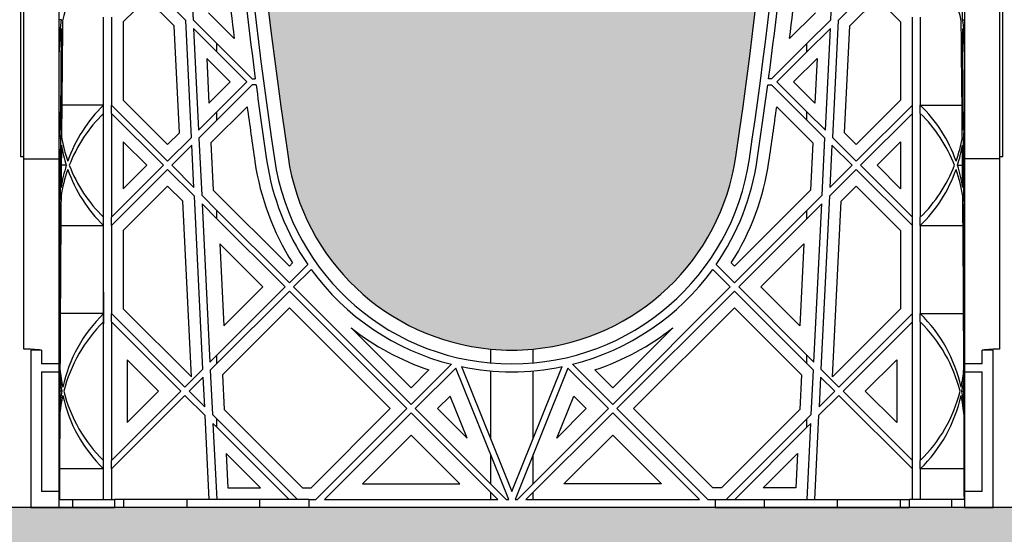
# Model space of a CAD drawing. Units: millimetres. Extents: x 63241 to 63674, y 22809 to 24020.
# Drawn here: x 63400 to 63419, y 23301 to 23311 of the extents above; entities that cross this region are included whole.
import ezdxf

# ---------------------------------------------------------------- set-up
doc = ezdxf.new("R2010")
doc.units = ezdxf.units.MM
doc.header["$LTSCALE"] = 0.4
doc.header["$MEASUREMENT"] = 0
doc.layers.add('0.35', color=2, linetype='Continuous')
doc.layers.add('GB 1014 ROOTSPACE', color=1, linetype='Continuous')
doc.layers.add('HATCHING', color=7, linetype='Continuous', lineweight=5, true_color=0xbdbdbd)
doc.layers.add('HATCHING2', color=7, linetype='Continuous', lineweight=5, true_color=0x8a8a8a)

msp = doc.modelspace()

# ---------------------------------------------------------------- hatches: boundary and pattern name
at = {"layer": 'HATCHING'}
h = msp.add_hatch(dxfattribs=at)
h.set_pattern_fill('EARTH', color=256, scale=3.937, angle=45, style=0)
h.paths.add_polyline_path([(63551.763, 23332.106, 0.035032), (63552.99, 23348.314), (63553.266, 23348.314, 0.000846), (63553.267, 23348.708), (63548.37, 23348.708), (63548.169, 23348.708), (63546.397, 23348.708), (63546.196, 23348.708), (63541.299, 23348.708, 0.000846), (63541.3, 23348.314), (63541.576, 23348.314, 0.035032), (63542.803, 23332.106, 0.345593), (63546.857, 23328.255, 0.047133), (63547.709, 23328.255, 0.345593)])
h.paths.add_polyline_path([(63551.763, 23308.484, 0.035032), (63552.99, 23324.692), (63553.266, 23324.692, 0.000846), (63553.267, 23325.086), (63552.332, 23325.086), (63551.348, 23325.086), (63543.218, 23325.086), (63542.234, 23325.086), (63541.299, 23325.086, 0.000846), (63541.3, 23324.692), (63541.576, 23324.692, 0.035032), (63542.803, 23308.484, 0.345593), (63546.857, 23304.633, 0.047133), (63547.709, 23304.633, 0.345593)])
h.paths.add_polyline_path([(63532.078, 23332.106, 0.035032), (63533.305, 23348.314), (63533.581, 23348.314, 0.000846), (63533.582, 23348.708), (63528.685, 23348.708), (63528.484, 23348.708), (63526.712, 23348.708), (63526.511, 23348.708), (63521.614, 23348.708, 0.000846), (63521.615, 23348.314), (63521.891, 23348.314, 0.035032), (63523.118, 23332.106, 0.345593), (63527.172, 23328.255, 0.047133), (63528.024, 23328.255, 0.345593)])
h.paths.add_polyline_path([(63532.078, 23308.484, 0.035032), (63533.305, 23324.692), (63533.581, 23324.692, 0.000846), (63533.582, 23325.086), (63532.647, 23325.086), (63531.663, 23325.086), (63523.533, 23325.086), (63522.549, 23325.086), (63521.614, 23325.086, 0.000846), (63521.615, 23324.692), (63521.891, 23324.692, 0.035032), (63523.118, 23308.484, 0.345593), (63527.172, 23304.633, 0.047133), (63528.024, 23304.633, 0.345593)])
h.paths.add_polyline_path([(63512.393, 23332.106, 0.035032), (63513.62, 23348.314), (63513.896, 23348.314, 0.000846), (63513.897, 23348.708), (63509, 23348.708), (63508.799, 23348.708), (63507.027, 23348.708), (63506.826, 23348.708), (63501.929, 23348.708, 0.000846), (63501.93, 23348.314), (63502.206, 23348.314, 0.035032), (63503.433, 23332.106, 0.345593), (63507.487, 23328.255, 0.047133), (63508.339, 23328.255, 0.345593)])
h.paths.add_polyline_path([(63512.393, 23308.484, 0.035032), (63513.62, 23324.692), (63513.896, 23324.692, 0.000846), (63513.897, 23325.086), (63512.962, 23325.086), (63511.978, 23325.086), (63503.848, 23325.086), (63502.864, 23325.086), (63501.929, 23325.086, 0.000846), (63501.93, 23324.692), (63502.206, 23324.692, 0.035032), (63503.433, 23308.484, 0.345593), (63507.487, 23304.633, 0.047133), (63508.339, 23304.633, 0.345593)])
h.paths.add_polyline_path([(63492.708, 23332.106, 0.035032), (63493.935, 23348.314), (63494.211, 23348.314, 0.000846), (63494.212, 23348.708), (63489.315, 23348.708), (63489.114, 23348.708), (63487.342, 23348.708), (63487.141, 23348.708), (63482.244, 23348.708, 0.000846), (63482.245, 23348.314), (63482.521, 23348.314, 0.035032), (63483.748, 23332.106, 0.345593), (63487.802, 23328.255, 0.047133), (63488.654, 23328.255, 0.345593)])
h.paths.add_polyline_path([(63492.708, 23308.484, 0.035032), (63493.935, 23324.692), (63494.211, 23324.692, 0.000846), (63494.212, 23325.086), (63493.277, 23325.086), (63492.293, 23325.086), (63484.163, 23325.086), (63483.179, 23325.086), (63482.244, 23325.086, 0.000846), (63482.245, 23324.692), (63482.521, 23324.692, 0.035032), (63483.748, 23308.484, 0.345593), (63487.802, 23304.633, 0.047133), (63488.654, 23304.633, 0.345593)])
h.paths.add_polyline_path([(63478.405, 23332.106), (63478.405, 23348.314), (63478.464, 23348.314), (63478.543, 23348.314), (63478.543, 23348.708), (63478.385, 23348.708), (63478.385, 23348.806), (63478.385, 23349.911), (63478.385, 23349.955), (63478.385, 23350.022), (63478.385, 23351.053), (63478.385, 23351.154), (63478.385, 23351.233), (63478.385, 23351.444), (63478.385, 23351.542), (63478.582, 23351.542), (63478.975, 23351.542), (63478.976, 23351.661), (63478.385, 23351.661), (63478.385, 23350.204), (63477.992, 23351.188), (63477.992, 23359.849), (63478.385, 23360.834), (63478.385, 23361.424), (63468.543, 23361.424), (63458.7, 23361.424, -0.018883), (63470.911, 23360.963, -0.348317), (63472.707, 23359.303, -0.072507), (63472.707, 23343.86, -0.348317), (63470.911, 23342.201, -0.037779), (63446.49, 23342.201, -0.348317), (63444.693, 23343.86, -0.072507), (63444.693, 23359.303, -0.348317), (63446.49, 23360.963, -0.018883), (63458.7, 23361.424), (63448.858, 23361.424), (63439.015, 23361.424), (63439.015, 23360.834), (63439.409, 23359.849), (63439.409, 23351.188), (63439.015, 23350.204), (63439.015, 23351.661), (63438.425, 23351.661), (63438.426, 23351.542), (63438.818, 23351.542), (63438.991, 23351.542), (63439.015, 23351.562), (63439.015, 23351.542), (63439.015, 23351.444), (63439.015, 23351.233), (63439.015, 23351.154), (63439.015, 23351.053), (63439.015, 23350.022), (63439.015, 23349.955), (63439.015, 23349.911), (63439.015, 23348.806), (63439.015, 23348.708), (63438.858, 23348.708), (63438.858, 23348.314), (63438.937, 23348.314), (63438.996, 23348.314), (63438.996, 23332.106), (63438.937, 23332.106), (63438.937, 23328.255, 0.01949), (63438.582, 23328.235), (63438.799, 23328.235), (63438.799, 23325.086), (63438.858, 23325.086), (63438.858, 23324.692), (63438.937, 23324.692), (63438.996, 23324.692), (63438.996, 23308.484), (63438.937, 23308.484), (63438.937, 23304.633, 0.01949), (63438.582, 23304.613), (63438.799, 23304.613), (63438.799, 23301.464), (63439.232, 23301.464), (63439.232, 23304.613), (63439.448, 23304.613, 0.019485), (63439.094, 23304.633), (63439.094, 23308.484), (63439.035, 23308.484), (63439.035, 23324.692), (63439.094, 23324.692), (63439.173, 23324.692), (63439.173, 23325.086), (63439.212, 23325.086), (63439.311, 23325.086), (63439.804, 23325.086), (63440.689, 23325.086), (63442.874, 23325.086, 0.000846), (63442.875, 23324.692), (63443.151, 23324.692, 0.035032), (63444.378, 23308.484, 0.345593), (63448.432, 23304.633, 0.047133), (63449.284, 23304.633, 0.345593), (63453.337, 23308.484, 0.035032), (63454.565, 23324.692), (63454.841, 23324.692, 0.000846), (63454.842, 23325.086), (63456.141, 23325.086), (63457.027, 23325.086), (63458.543, 23325.086), (63458.543, 23324.692), (63458.622, 23324.692), (63458.681, 23324.692), (63458.681, 23308.484), (63458.622, 23308.484), (63458.622, 23304.633, 0.01949), (63458.267, 23304.613), (63458.484, 23304.613), (63458.484, 23301.464), (63458.917, 23301.464), (63458.917, 23304.613), (63459.133, 23304.613, 0.019485), (63458.779, 23304.633), (63458.779, 23308.484), (63458.72, 23308.484), (63458.72, 23324.692), (63458.779, 23324.692), (63458.858, 23324.692), (63458.858, 23325.086), (63458.897, 23325.086), (63458.996, 23325.086), (63459.489, 23325.086), (63460.374, 23325.086), (63462.559, 23325.086, 0.000846), (63462.56, 23324.692), (63462.836, 23324.692, 0.035032), (63464.063, 23308.484, 0.345593), (63468.117, 23304.633, 0.047133), (63468.969, 23304.633, 0.345593), (63473.023, 23308.484, 0.035032), (63474.25, 23324.692), (63474.526, 23324.692, 0.000846), (63474.527, 23325.086), (63475.826, 23325.086), (63476.712, 23325.086), (63478.228, 23325.086), (63478.228, 23324.692), (63478.307, 23324.692), (63478.366, 23324.692), (63478.366, 23308.484), (63478.307, 23308.484), (63478.307, 23304.633, 0.01949), (63477.952, 23304.613), (63478.169, 23304.613), (63478.169, 23301.464), (63478.602, 23301.464), (63478.602, 23304.613), (63478.818, 23304.613, 0.019485), (63478.464, 23304.633), (63478.464, 23308.484), (63478.405, 23308.484), (63478.405, 23324.692), (63478.464, 23324.692), (63478.543, 23324.692), (63478.543, 23325.086), (63478.582, 23325.086), (63478.602, 23325.086), (63478.602, 23328.235), (63478.818, 23328.235, 0.019485), (63478.464, 23328.255), (63478.464, 23332.106)])
h.paths.add_polyline_path([(63433.652, 23332.106, 0.035032), (63434.88, 23348.314), (63435.156, 23348.314, 0.000846), (63435.157, 23348.708), (63430.26, 23348.708), (63430.059, 23348.708), (63428.287, 23348.708), (63428.086, 23348.708), (63423.189, 23348.708, 0.000846), (63423.19, 23348.314), (63423.466, 23348.314, 0.035032), (63424.693, 23332.106, 0.345593), (63428.747, 23328.255, 0.047133), (63429.599, 23328.255, 0.345593)])
h.paths.add_polyline_path([(63433.652, 23308.484, 0.035032), (63434.88, 23324.692), (63435.156, 23324.692, 0.000846), (63435.157, 23325.086), (63434.222, 23325.086), (63433.238, 23325.086), (63425.108, 23325.086), (63424.124, 23325.086), (63423.189, 23325.086, 0.000846), (63423.19, 23324.692), (63423.466, 23324.692, 0.035032), (63424.693, 23308.484, 0.345593), (63428.747, 23304.633, 0.047133), (63429.599, 23304.633, 0.345593)])
h.paths.add_polyline_path([(63413.967, 23332.106, 0.035032), (63415.195, 23348.314), (63415.47, 23348.314, 0.000846), (63415.472, 23348.708), (63410.575, 23348.708), (63410.374, 23348.708), (63408.602, 23348.708), (63408.401, 23348.708), (63403.504, 23348.708, 0.000846), (63403.505, 23348.314), (63403.781, 23348.314, 0.035032), (63405.008, 23332.106, 0.345593), (63409.062, 23328.255, 0.047133), (63409.914, 23328.255, 0.345593)])
h.paths.add_polyline_path([(63413.967, 23308.484, 0.035032), (63415.195, 23324.692), (63415.47, 23324.692, 0.000846), (63415.472, 23325.086), (63414.537, 23325.086), (63413.553, 23325.086), (63405.423, 23325.086), (63404.439, 23325.086), (63403.504, 23325.086, 0.000846), (63403.505, 23324.692), (63403.781, 23324.692, 0.035032), (63405.008, 23308.484, 0.345593), (63409.062, 23304.633, 0.047133), (63409.914, 23304.633, 0.345593)])
h.paths.add_polyline_path([(63394.282, 23332.106, 0.035032), (63395.51, 23348.314), (63395.785, 23348.314, 0.000846), (63395.787, 23348.708), (63390.89, 23348.708), (63390.689, 23348.708), (63388.917, 23348.708), (63388.716, 23348.708), (63383.818, 23348.708, 0.000846), (63383.82, 23348.314), (63384.096, 23348.314, 0.035032), (63385.323, 23332.106, 0.345593), (63389.377, 23328.255, 0.047133), (63390.229, 23328.255, 0.345593)])
h.paths.add_polyline_path([(63394.282, 23308.484, 0.035032), (63395.51, 23324.692), (63395.785, 23324.692, 0.000846), (63395.787, 23325.086), (63394.852, 23325.086), (63393.868, 23325.086), (63385.738, 23325.086), (63384.754, 23325.086), (63383.818, 23325.086, 0.000846), (63383.82, 23324.692), (63384.096, 23324.692, 0.035032), (63385.323, 23308.484, 0.345593), (63389.377, 23304.633, 0.047133), (63390.229, 23304.633, 0.345593)])
h.paths.add_polyline_path([(63374.597, 23332.106, 0.035032), (63375.825, 23348.314), (63376.1, 23348.314, 0.000846), (63376.102, 23348.708), (63371.205, 23348.708), (63371.004, 23348.708), (63369.921, 23348.708), (63369.921, 23343.708, -1), (63365.984, 23343.708), (63365.984, 23348.708), (63364.133, 23348.708, 0.000846), (63364.135, 23348.314), (63364.411, 23348.314, 0.035032), (63365.638, 23332.106, 0.345593), (63369.692, 23328.255, 0.047133), (63370.544, 23328.255, 0.345593)])
h.paths.add_polyline_path([(63374.597, 23308.484, 0.035032), (63375.825, 23324.692), (63376.1, 23324.692, 0.000846), (63376.102, 23325.086), (63375.167, 23325.086), (63374.183, 23325.086), (63366.053, 23325.086), (63365.069, 23325.086), (63364.133, 23325.086, 0.000846), (63364.135, 23324.692), (63364.411, 23324.692, 0.035032), (63365.638, 23308.484, 0.345593), (63369.692, 23304.633, 0.047133), (63370.544, 23304.633, 0.345593)])
h.paths.add_polyline_path([(63547.401, 23343.708, -1), (63551.338, 23343.708, -1)], flags=16)
h.paths.add_polyline_path([(63473.464, 23351.661, -1), (63477.401, 23351.661, -1)], flags=16)
h.paths.add_polyline_path([(63440, 23351.661, -1), (63443.937, 23351.661, -1)], flags=16)
at = {"layer": 'HATCHING2', "lineweight": 5}
h = msp.add_hatch(dxfattribs=at)
h.set_pattern_fill('GRAVEL', color=256, scale=1.9685, style=0)
h.set_pattern_definition([(228.0128, (1.41732, 1.9685), (-15.74799652, -17.71650264095), [0.264834116, -26.21862473]), (184.9697, (1.240155, 1.77165), (23.62200206991, 1.96848288784), [0.45446366, -44.99188836]), (132.5104, (0.7874, 1.73228), (19.68498172907, -21.65351707452), [0.32044818, -31.72440899]), (267.2737, (0.019685, 1.240155), (1.9684921609, 39.37000058066), [0.413853503, -40.971488923]), (292.8337, (0, 0.82677), (-9.84251949885, 23.62199293658), [0.40581612, -40.17585075]), (357.2737, (0.15748, 0.452755), (-39.37000058066, 1.9684921609), [0.413853503, -40.971488923]), (37.6942, (0.570865, 0.43307), (-25.59051445985, -19.68498111256), [0.547300087, -54.182665257]), (72.2553, (1.003935, 0.767715), (13.779521186386, 43.306992581194), [0.51670763, -51.15407289]), (121.4296, (1.161415, 1.25984), (-15.74801620898, 25.59049022934), [0.415255075, -41.1102977]), (175.2364, (0.94488, 1.61417), (21.65350186283, -1.96848333204), [0.47407779, -23.229801965]), (222.3974, (0.47244, 1.65354), (-23.62201447059, -21.653484413445), [0.61308539, -60.69549869]), (138.8141, (1.9685, 1.22047), (-13.7795058008, 11.8109947113), [0.20925352, -20.716186914]), (171.4692, (1.81102, 1.358265), (25.59049662366, -3.93701557091), [0.398103535, -39.412344404]), (225, (1.4173, 1.4173), (-4e-16, -1.96850061), [0.27838724, -2.50549105]), (203.1986, (1.27953, 1.65354), (9.8424994698, 3.9370026088), [0.149917023, -14.84173213]), (291.8014, (1.14173, 1.5945), (-1.9684998238, 5.9055005374), [0.212013356, -10.388683947]), (30.9638, (1.22047, 1.39763), (5.9054961069, 3.9370048888), [0.344347737, -11.133881276]), (161.5651, (1.51574, 1.5748), (3.9370008555, -1.968496857), [0.248997534, -5.97594671]), (16.3895, (0, 1.59448), (19.68500432757, 5.90548564928), [0.3488182, -34.53309038]), (70.3462, (0.33465, 1.69291), (-7.87399064445, -21.65350420394), [0.29263918, -28.97121765]), (293.1986, (1.51574, 1.9685), (-3.9370026088, 9.8424994698), [0.29983208, -14.691817073]), (343.6105, (1.63386, 1.69291), (-19.68500432757, 5.90548564928), [0.3488182, -34.53309038]), (339.444, (0, 0.37401), (-9.842503631, 3.93699211896), [0.33637728, -16.482494594]), (294.7751, (0.31496, 0.2559), (-9.84248462453, 21.6535067359), [0.281845893, -27.902784745]), (66.8014, (1.53543, 0), (3.9370026088, 9.8424994698), [0.29983208, -14.691817073]), (17.354, (1.65354, 0.27559), (-25.5905039746, -7.8739891777), [0.329981623, -32.668092144]), (69.444, (0.57086, 0), (-3.93699211896, -9.842503631), [0.16818864, -16.650683234]), (101.3099, (1.41732, 0), (-1.968495339, 7.8740014808), [0.100373815, -9.937045086]), (165.9638, (1.39763, 0.09843), (5.9055010748, -1.968496176), [0.40581612, -7.710516075]), (186.009, (1.00394, 0.19685), (19.68499950966, 1.96849865646), [0.376081925, -37.232057426]), (303.6901, (1.22047, 1.22047), (-1.968502627, 3.9369991295), [0.283901007, -6.813626137]), (353.1572, (1.37795, 0.98425), (33.46449875094, -3.937015743915), [0.49565649, -49.069907766]), (60.9454, (1.87007, 0.9252), (-7.87400005354, -13.779500757), [0.202668886, -20.06427877]), (90, (1.9685, 1.1024), (-1.9685, 1.9685), [0.11811, -1.85039]), (120.2564, (0.96457, 0.2559), (7.87398993467, -13.77950483435), [0.273471894, -27.07380412]), (48.0128, (0.82677, 0.49212), (15.74799652, 17.71650264095), [0.52966823, -25.95379061]), (0, (1.1811, 0.8858), (1.9685, 1.9685), [0.51181, -1.45669]), (325.3048, (1.69291, 0.88583), (-19.68498869882, 13.77951694799), [0.31124741, -30.81346987]), (254.0546, (1.94881, 0.70866), (-1.9684997821, -7.8740002493), [0.286617537, -14.044279]), (207.646, (1.870075, 0.43307), (-37.40149174643, -19.68501518337), [0.46666245, -46.19965957]), (175.4261, (1.45669, 0.216535), (-25.59050109904, 1.96848976609), [0.49369783, -48.87603217])])
h.paths.add_polyline_path([(63559.488, 23297.527), (63559.488, 23301.464), (63559.163, 23301.464), (63558.978, 23301.464), (63558.137, 23301.464), (63557.874, 23301.464), (63557.303, 23301.464), (63556.909, 23301.464), (63556.338, 23301.464), (63556.074, 23301.464), (63555.233, 23301.464), (63555.049, 23301.464), (63553.789, 23301.464), (63552.332, 23301.464), (63551.348, 23301.464), (63543.218, 23301.464), (63542.234, 23301.464), (63540.777, 23301.464), (63539.517, 23301.464), (63539.333, 23301.464), (63539.114, 23301.464), (63538.492, 23301.464), (63538.229, 23301.464), (63538.228, 23301.464), (63537.736, 23301.464), (63537.657, 23301.464), (63537.224, 23301.464), (63536.653, 23301.464), (63536.389, 23301.464), (63535.548, 23301.464), (63535.364, 23301.464), (63534.104, 23301.464), (63532.647, 23301.464), (63531.663, 23301.464), (63523.533, 23301.464), (63522.549, 23301.464), (63521.092, 23301.464), (63519.832, 23301.464), (63519.648, 23301.464), (63519.429, 23301.464), (63518.807, 23301.464), (63518.544, 23301.464), (63518.543, 23301.464), (63518.051, 23301.464), (63517.972, 23301.464), (63517.539, 23301.464), (63516.968, 23301.464), (63516.704, 23301.464), (63515.863, 23301.464), (63515.679, 23301.464), (63514.419, 23301.464), (63512.962, 23301.464), (63511.978, 23301.464), (63503.848, 23301.464), (63502.864, 23301.464), (63501.407, 23301.464), (63500.147, 23301.464), (63499.963, 23301.464), (63499.744, 23301.464), (63499.122, 23301.464), (63498.859, 23301.464), (63498.858, 23301.464), (63498.366, 23301.464), (63498.287, 23301.464), (63497.854, 23301.464), (63497.283, 23301.464), (63497.019, 23301.464), (63496.178, 23301.464), (63495.994, 23301.464), (63494.734, 23301.464), (63493.277, 23301.464), (63492.293, 23301.464), (63484.163, 23301.464), (63483.179, 23301.464), (63481.722, 23301.464), (63480.462, 23301.464), (63480.278, 23301.464), (63480.059, 23301.464), (63479.437, 23301.464), (63479.174, 23301.464), (63479.173, 23301.464), (63478.681, 23301.464), (63478.602, 23301.464), (63478.169, 23301.464), (63477.598, 23301.464), (63477.334, 23301.464), (63476.493, 23301.464), (63476.309, 23301.464), (63475.049, 23301.464), (63473.592, 23301.464), (63472.608, 23301.464), (63464.478, 23301.464), (63463.494, 23301.464), (63462.037, 23301.464), (63460.777, 23301.464), (63460.593, 23301.464), (63460.374, 23301.464), (63459.751, 23301.464), (63459.489, 23301.464), (63459.488, 23301.464), (63458.996, 23301.464), (63458.917, 23301.464), (63458.484, 23301.464), (63457.913, 23301.464), (63457.649, 23301.464), (63456.808, 23301.464), (63456.624, 23301.464), (63455.364, 23301.464), (63453.907, 23301.464), (63452.923, 23301.464), (63444.793, 23301.464), (63443.809, 23301.464), (63442.352, 23301.464), (63441.092, 23301.464), (63440.908, 23301.464), (63440.689, 23301.464), (63440.066, 23301.464), (63439.804, 23301.464), (63439.803, 23301.464), (63439.311, 23301.464), (63439.232, 23301.464), (63438.799, 23301.464), (63438.228, 23301.464), (63437.964, 23301.464), (63437.123, 23301.464), (63436.938, 23301.464), (63435.679, 23301.464), (63434.222, 23301.464), (63433.238, 23301.464), (63425.108, 23301.464), (63424.124, 23301.464), (63422.667, 23301.464), (63421.407, 23301.464), (63421.222, 23301.464), (63421.004, 23301.464), (63420.381, 23301.464), (63420.119, 23301.464), (63420.118, 23301.464), (63419.626, 23301.464), (63419.547, 23301.464), (63419.114, 23301.464), (63418.543, 23301.464), (63418.279, 23301.464), (63417.438, 23301.464), (63417.253, 23301.464), (63415.994, 23301.464), (63414.537, 23301.464), (63413.553, 23301.464), (63405.423, 23301.464), (63404.439, 23301.464), (63402.982, 23301.464), (63401.722, 23301.464), (63401.537, 23301.464), (63401.318, 23301.464), (63400.696, 23301.464), (63400.434, 23301.464), (63400.433, 23301.464), (63399.941, 23301.464), (63399.862, 23301.464), (63399.429, 23301.464), (63398.858, 23301.464), (63398.594, 23301.464), (63397.753, 23301.464), (63397.568, 23301.464), (63396.309, 23301.464), (63394.852, 23301.464), (63393.868, 23301.464), (63385.738, 23301.464), (63384.754, 23301.464), (63383.297, 23301.464), (63382.037, 23301.464), (63381.852, 23301.464), (63381.633, 23301.464), (63381.011, 23301.464), (63380.749, 23301.464), (63380.748, 23301.464), (63380.255, 23301.464), (63380.177, 23301.464), (63379.744, 23301.464), (63379.173, 23301.464), (63378.909, 23301.464), (63378.068, 23301.464), (63377.883, 23301.464), (63376.624, 23301.464), (63375.167, 23301.464), (63374.183, 23301.464), (63366.053, 23301.464), (63365.069, 23301.464), (63363.612, 23301.464), (63362.352, 23301.464), (63362.167, 23301.464), (63361.948, 23301.464), (63361.326, 23301.464), (63361.064, 23301.464), (63361.063, 23301.464), (63360.57, 23301.464), (63360.492, 23301.464), (63360.098, 23301.464), (63359.527, 23301.464), (63359.263, 23301.464), (63358.422, 23301.464), (63358.238, 23301.464), (63357.913, 23301.464), (63357.913, 23297.527)])

# ---------------------------------------------------------------- linework, layer by layer
at = {"layer": '0.35'}
msp.add_line((63559.488, 23301.464), (63357.913, 23301.464), dxfattribs=at)
at = {"layer": 'GB 1014 ROOTSPACE', "linetype": 'Continuous'}
for p, q in [((63399.665, 23308.484), (63399.665, 23324.692)), ((63399.724, 23308.484), (63399.724, 23324.692)), ((63419.252, 23308.484), (63419.252, 23324.692)), ((63419.311, 23308.484), (63419.311, 23324.692)), ((63400.433, 23308.444), (63400.433, 23320.984)), ((63418.543, 23320.984), (63418.543, 23308.444)), ((63403.028, 23312.834), (63403.108, 23311.229)), ((63415.868, 23311.229), (63415.947, 23312.834)), ((63402.182, 23311.988), (63402.961, 23311.209)), ((63416.794, 23311.988), (63416.015, 23311.209)), ((63402.182, 23311.654), (63401.712, 23311.184)), ((63402.729, 23311.106), (63402.182, 23311.654)), ((63416.246, 23311.106), (63416.794, 23311.654)), ((63416.794, 23311.654), (63417.263, 23311.184)), ((63400.471, 23311.229), (63400.433, 23311.229)), ((63401.318, 23309.52), (63401.318, 23311.282)), ((63401.476, 23311.282), (63401.476, 23309.52)), ((63403.076, 23308.873), (63402.961, 23311.209)), ((63403.585, 23310.752), (63403.108, 23311.229)), ((63403.416, 23311.366), (63403.932, 23310.85)), ((63415.559, 23311.366), (63415.043, 23310.85)), ((63415.391, 23310.752), (63415.868, 23311.229)), ((63416.015, 23311.209), (63415.899, 23308.873)), ((63417.5, 23309.52), (63417.5, 23311.282)), ((63417.657, 23311.282), (63417.657, 23309.52)), ((63418.504, 23311.229), (63418.543, 23311.229)), ((63401.712, 23311.184), (63401.712, 23309.618)), ((63402.835, 23308.966), (63402.729, 23311.106)), ((63403.116, 23311.053), (63403.217, 23309.014)), ((63403.116, 23311.053), (63403.585, 23310.585)), ((63415.859, 23311.053), (63415.391, 23310.585)), ((63415.758, 23309.014), (63415.859, 23311.053)), ((63416.14, 23308.966), (63416.246, 23311.106)), ((63417.263, 23311.184), (63417.263, 23309.618)), ((63403.585, 23310.585), (63403.585, 23310.752)), ((63404.294, 23310.042), (63403.585, 23310.752)), ((63414.681, 23310.042), (63415.391, 23310.752)), ((63415.391, 23310.585), (63415.391, 23310.752)), ((63403.382, 23310.453), (63403.427, 23309.558)), ((63403.852, 23309.983), (63403.382, 23310.453)), ((63403.585, 23310.585), (63404.186, 23309.983)), ((63415.391, 23310.585), (63414.789, 23309.983)), ((63415.123, 23309.983), (63415.593, 23310.453)), ((63415.593, 23310.453), (63415.549, 23309.558)), ((63404.294, 23310.042), (63404.353, 23310.042)), ((63414.681, 23310.042), (63414.622, 23310.042)), ((63403.427, 23309.558), (63403.852, 23309.983)), ((63403.585, 23309.382), (63404.186, 23309.983)), ((63404.294, 23309.924), (63403.585, 23309.215)), ((63404.369, 23309.924), (63404.294, 23309.924)), ((63414.606, 23309.924), (63414.681, 23309.924)), ((63415.391, 23309.215), (63414.681, 23309.924)), ((63414.789, 23309.983), (63415.391, 23309.382)), ((63415.549, 23309.558), (63415.123, 23309.983)), ((63401.712, 23309.618), (63402.599, 23308.731)), ((63417.263, 23309.618), (63416.376, 23308.731)), ((63401.318, 23309.52), (63400.483, 23309.52)), ((63401.318, 23309.353), (63401.318, 23309.52)), ((63401.476, 23309.353), (63401.476, 23309.52)), ((63402.599, 23308.396), (63401.476, 23309.52)), ((63404.19, 23309.486), (63403.466, 23308.762)), ((63414.785, 23309.486), (63415.51, 23308.762)), ((63416.376, 23308.396), (63417.5, 23309.52)), ((63417.5, 23309.353), (63417.5, 23309.52)), ((63417.657, 23309.52), (63418.493, 23309.52)), ((63417.657, 23309.353), (63417.657, 23309.52)), ((63401.318, 23307.273), (63401.318, 23309.353)), ((63401.476, 23309.353), (63401.476, 23307.273)), ((63401.476, 23309.353), (63402.516, 23308.313)), ((63403.217, 23309.014), (63403.585, 23309.382)), ((63403.585, 23309.215), (63403.585, 23309.382)), ((63415.391, 23309.215), (63415.391, 23309.382)), ((63415.391, 23309.382), (63415.758, 23309.014)), ((63417.5, 23309.353), (63416.46, 23308.313)), ((63417.5, 23307.273), (63417.5, 23309.353)), ((63417.657, 23309.353), (63417.657, 23307.273)), ((63403.585, 23309.215), (63403.225, 23308.855)), ((63415.751, 23308.855), (63415.391, 23309.215)), ((63400.433, 23308.855), (63400.455, 23308.855)), ((63402.599, 23308.731), (63402.835, 23308.966)), ((63402.599, 23308.396), (63403.076, 23308.873)), ((63403.225, 23308.855), (63403.281, 23307.715)), ((63415.694, 23307.715), (63415.751, 23308.855)), ((63415.899, 23308.873), (63416.376, 23308.396)), ((63416.376, 23308.731), (63416.14, 23308.966)), ((63418.521, 23308.855), (63418.543, 23308.855)), ((63402.182, 23308.313), (63401.712, 23308.782)), ((63401.712, 23308.782), (63401.712, 23307.843)), ((63403.084, 23308.714), (63402.683, 23308.313)), ((63403.126, 23307.87), (63403.084, 23308.714)), ((63403.466, 23308.762), (63403.513, 23307.817)), ((63415.51, 23308.762), (63415.463, 23307.817)), ((63415.891, 23308.714), (63415.85, 23307.87)), ((63416.293, 23308.313), (63415.891, 23308.714)), ((63416.794, 23308.313), (63417.263, 23308.782)), ((63417.263, 23308.782), (63417.263, 23307.843)), ((63399.724, 23308.484), (63399.665, 23308.484)), ((63399.724, 23304.633), (63399.724, 23308.484)), ((63399.724, 23308.444), (63400.433, 23308.444)), ((63400.433, 23304.338), (63400.433, 23308.444)), ((63419.252, 23308.444), (63418.543, 23308.444)), ((63418.543, 23308.444), (63418.543, 23304.338)), ((63419.311, 23308.484), (63419.252, 23308.484)), ((63419.252, 23304.633), (63419.252, 23308.484)), ((63400.574, 23308.313), (63400.472, 23308.313)), ((63401.476, 23307.273), (63402.516, 23308.313)), ((63401.712, 23307.843), (63402.182, 23308.313)), ((63403.126, 23307.87), (63402.683, 23308.313)), ((63415.85, 23307.87), (63416.293, 23308.313)), ((63416.46, 23308.313), (63417.5, 23307.273)), ((63417.263, 23307.843), (63416.794, 23308.313)), ((63418.402, 23308.313), (63418.503, 23308.313)), ((63402.599, 23308.229), (63401.476, 23307.106)), ((63402.599, 23308.229), (63403.134, 23307.694)), ((63416.376, 23308.229), (63415.841, 23307.694)), ((63417.5, 23307.106), (63416.376, 23308.229)), ((63402.599, 23307.895), (63401.712, 23307.008)), ((63402.903, 23307.592), (63402.599, 23307.895)), ((63416.073, 23307.592), (63416.376, 23307.895)), ((63416.376, 23307.895), (63417.263, 23307.008)), ((63400.448, 23307.715), (63400.433, 23307.715)), ((63403.306, 23304.231), (63403.134, 23307.694)), ((63403.585, 23307.411), (63403.281, 23307.715)), ((63403.513, 23307.817), (63405.035, 23306.295)), ((63415.463, 23307.817), (63413.94, 23306.295)), ((63415.391, 23307.411), (63415.694, 23307.715)), ((63415.841, 23307.694), (63415.67, 23304.231)), ((63418.527, 23307.715), (63418.543, 23307.715)), ((63403.077, 23304.077), (63402.903, 23307.592)), ((63403.29, 23307.539), (63403.446, 23304.372)), ((63403.29, 23307.539), (63403.585, 23307.244)), ((63415.686, 23307.539), (63415.391, 23307.244)), ((63415.529, 23304.372), (63415.686, 23307.539)), ((63415.899, 23304.077), (63416.073, 23307.592)), ((63401.318, 23307.106), (63401.318, 23307.273)), ((63401.476, 23307.106), (63401.476, 23307.273)), ((63403.585, 23307.244), (63403.585, 23307.411)), ((63405.035, 23305.961), (63403.585, 23307.411)), ((63413.94, 23305.961), (63415.391, 23307.411)), ((63415.391, 23307.244), (63415.391, 23307.411)), ((63417.5, 23307.106), (63417.5, 23307.273)), ((63417.657, 23307.106), (63417.657, 23307.273)), ((63400.463, 23307.106), (63401.318, 23307.106)), ((63401.318, 23305.344), (63401.318, 23307.106)), ((63401.476, 23307.106), (63401.476, 23305.344)), ((63403.585, 23307.244), (63404.952, 23305.877)), ((63415.391, 23307.244), (63414.024, 23305.877)), ((63417.5, 23305.344), (63417.5, 23307.106)), ((63417.657, 23307.106), (63417.657, 23305.344)), ((63417.657, 23307.106), (63418.513, 23307.106)), ((63401.712, 23307.008), (63401.712, 23305.442)), ((63417.263, 23307.008), (63417.263, 23305.442)), ((63404.506, 23305.877), (63403.645, 23306.738)), ((63403.645, 23306.738), (63403.726, 23305.097)), ((63414.469, 23305.877), (63415.331, 23306.738)), ((63415.331, 23306.738), (63415.25, 23305.097)), ((63405.035, 23306.295), (63405.099, 23306.358)), ((63405.035, 23305.961), (63405.402, 23306.327)), ((63413.573, 23306.327), (63413.94, 23305.961)), ((63413.94, 23306.295), (63413.877, 23306.358)), ((63405.471, 23306.23), (63405.119, 23305.877)), ((63413.857, 23305.877), (63413.504, 23306.23)), ((63403.585, 23304.51), (63404.952, 23305.877)), ((63403.726, 23305.097), (63404.506, 23305.877)), ((63407.471, 23303.525), (63405.119, 23305.877)), ((63411.504, 23303.525), (63413.857, 23305.877)), ((63414.024, 23305.877), (63415.391, 23304.51)), ((63415.25, 23305.097), (63414.469, 23305.877)), ((63401.318, 23305.771), (63401.32, 23305.773)), ((63401.32, 23305.773), (63401.318, 23305.769)), ((63401.32, 23305.773), (63401.32, 23305.137)), ((63405.035, 23305.794), (63403.585, 23304.343)), ((63405.035, 23305.794), (63407.388, 23303.441)), ((63413.94, 23305.794), (63411.588, 23303.441)), ((63415.391, 23304.343), (63413.94, 23305.794)), ((63401.318, 23305.344), (63400.452, 23305.344)), ((63401.318, 23305.177), (63401.318, 23305.344)), ((63401.476, 23305.177), (63401.476, 23305.344)), ((63402.947, 23303.873), (63401.476, 23305.344)), ((63401.712, 23305.442), (63403.077, 23304.077)), ((63405.035, 23305.459), (63403.695, 23304.12)), ((63407.054, 23303.441), (63405.035, 23305.459)), ((63411.922, 23303.441), (63413.94, 23305.459)), ((63413.94, 23305.459), (63415.28, 23304.12)), ((63417.263, 23305.442), (63415.899, 23304.077)), ((63416.028, 23303.873), (63417.5, 23305.344)), ((63417.5, 23305.177), (63417.5, 23305.344)), ((63417.657, 23305.344), (63418.524, 23305.344)), ((63417.657, 23305.177), (63417.657, 23305.344)), ((63401.318, 23302.401), (63401.318, 23305.177)), ((63401.32, 23305.137), (63401.318, 23305.139)), ((63401.32, 23305.137), (63401.318, 23305.137)), ((63401.476, 23305.177), (63401.476, 23302.401)), ((63401.476, 23305.177), (63402.864, 23303.789)), ((63417.5, 23305.177), (63416.112, 23303.789)), ((63417.5, 23302.401), (63417.5, 23305.177)), ((63417.657, 23305.177), (63417.657, 23302.401)), ((63406.269, 23305.061), (63407.471, 23303.859)), ((63412.706, 23305.061), (63411.504, 23303.859)), ((63399.862, 23304.613), (63399.862, 23301.464)), ((63400.078, 23304.613), (63399.862, 23304.613)), ((63400.078, 23304.613), (63400.078, 23304.338)), ((63403.446, 23304.372), (63403.585, 23304.51)), ((63403.585, 23304.343), (63403.585, 23304.51)), ((63409.062, 23304.633), (63409.062, 23304.357)), ((63409.914, 23304.357), (63409.914, 23304.633)), ((63415.391, 23304.343), (63415.391, 23304.51)), ((63415.391, 23304.51), (63415.529, 23304.372)), ((63419.114, 23304.613), (63418.897, 23304.613)), ((63418.897, 23304.338), (63418.897, 23304.613)), ((63419.114, 23301.464), (63419.114, 23304.613)), ((63400.433, 23304.338), (63400.078, 23304.338)), ((63400.433, 23304.18), (63400.433, 23304.338)), ((63402.418, 23303.789), (63401.791, 23304.417)), ((63401.791, 23304.417), (63401.791, 23303.162)), ((63403.585, 23304.343), (63403.454, 23304.213)), ((63407.471, 23303.525), (63408.277, 23304.33)), ((63410.699, 23304.33), (63411.504, 23303.525)), ((63415.521, 23304.213), (63415.391, 23304.343)), ((63416.557, 23303.789), (63417.185, 23304.417)), ((63417.185, 23304.417), (63417.185, 23303.162)), ((63418.897, 23304.338), (63418.543, 23304.338)), ((63418.543, 23304.338), (63418.543, 23304.18)), ((63400.078, 23304.18), (63400.078, 23301.78)), ((63400.078, 23304.18), (63400.433, 23304.18)), ((63400.433, 23304.213), (63400.436, 23304.213)), ((63400.433, 23301.78), (63400.433, 23304.18)), ((63402.947, 23303.873), (63403.306, 23304.231)), ((63403.454, 23304.213), (63403.498, 23303.322)), ((63403.695, 23304.12), (63403.73, 23303.424)), ((63407.471, 23303.859), (63407.828, 23304.216)), ((63408.366, 23304.253), (63407.555, 23303.441)), ((63409.424, 23301.621), (63408.366, 23304.253)), ((63408.481, 23304.283), (63409.488, 23301.78)), ((63409.062, 23304.199), (63409.062, 23302.839)), ((63409.488, 23301.78), (63410.494, 23304.283)), ((63410.609, 23304.253), (63409.551, 23301.621)), ((63409.914, 23302.839), (63409.914, 23304.199)), ((63411.421, 23303.441), (63410.609, 23304.253)), ((63411.504, 23303.859), (63411.147, 23304.216)), ((63415.28, 23304.12), (63415.246, 23303.424)), ((63415.477, 23303.322), (63415.521, 23304.213)), ((63415.67, 23304.231), (63416.028, 23303.873)), ((63418.54, 23304.213), (63418.543, 23304.213)), ((63418.543, 23304.18), (63418.897, 23304.18)), ((63418.543, 23304.18), (63418.543, 23301.78)), ((63418.897, 23301.78), (63418.897, 23304.18)), ((63403.313, 23304.072), (63403.031, 23303.789)), ((63403.343, 23303.477), (63403.313, 23304.072)), ((63415.662, 23304.072), (63415.633, 23303.477)), ((63415.945, 23303.789), (63415.662, 23304.072)), ((63400.485, 23303.789), (63400.444, 23303.789)), ((63401.476, 23302.401), (63402.864, 23303.789)), ((63402.947, 23303.706), (63401.476, 23302.234)), ((63401.791, 23303.162), (63402.418, 23303.789)), ((63402.947, 23303.706), (63403.351, 23303.301)), ((63403.343, 23303.477), (63403.031, 23303.789)), ((63416.028, 23303.706), (63415.624, 23303.301)), ((63415.633, 23303.477), (63415.945, 23303.789)), ((63417.5, 23302.234), (63416.028, 23303.706)), ((63416.112, 23303.789), (63417.5, 23302.401)), ((63417.185, 23303.162), (63416.557, 23303.789)), ((63418.49, 23303.789), (63418.532, 23303.789)), ((63408.252, 23303.693), (63408, 23303.441)), ((63408.591, 23302.851), (63408.252, 23303.693)), ((63410.385, 23302.851), (63410.724, 23303.693)), ((63410.724, 23303.693), (63410.975, 23303.441)), ((63400.434, 23303.322), (63400.433, 23303.322)), ((63403.585, 23303.235), (63403.498, 23303.322)), ((63403.73, 23303.424), (63405.297, 23301.857)), ((63405.47, 23301.857), (63407.054, 23303.441)), ((63405.568, 23301.621), (63407.388, 23303.441)), ((63407.471, 23303.358), (63405.735, 23301.621)), ((63407.471, 23303.358), (63409.208, 23301.621)), ((63409.375, 23301.621), (63407.555, 23303.441)), ((63408, 23303.441), (63408.591, 23302.851)), ((63409.601, 23301.621), (63411.421, 23303.441)), ((63411.504, 23303.358), (63409.768, 23301.621)), ((63410.975, 23303.441), (63410.385, 23302.851)), ((63413.241, 23301.621), (63411.504, 23303.358)), ((63411.588, 23303.441), (63413.408, 23301.621)), ((63413.506, 23301.857), (63411.922, 23303.441)), ((63415.246, 23303.424), (63413.679, 23301.857)), ((63415.391, 23303.235), (63415.477, 23303.322)), ((63418.542, 23303.322), (63418.543, 23303.322)), ((63403.434, 23301.621), (63403.351, 23303.301)), ((63403.507, 23303.146), (63403.582, 23301.621)), ((63403.507, 23303.146), (63403.585, 23303.068)), ((63403.585, 23303.068), (63403.585, 23303.235)), ((63405.199, 23301.621), (63403.585, 23303.235)), ((63413.777, 23301.621), (63415.391, 23303.235)), ((63415.391, 23303.068), (63415.391, 23303.235)), ((63415.469, 23303.146), (63415.391, 23303.068)), ((63415.393, 23301.621), (63415.469, 23303.146)), ((63415.624, 23303.301), (63415.541, 23301.621)), ((63403.585, 23303.068), (63405.032, 23301.621)), ((63415.391, 23303.068), (63413.944, 23301.621)), ((63407.471, 23302.912), (63406.495, 23301.936)), ((63408.447, 23301.936), (63407.471, 23302.912)), ((63410.528, 23301.936), (63411.504, 23302.912)), ((63411.504, 23302.912), (63412.48, 23301.936)), ((63404.461, 23301.857), (63403.773, 23302.546)), ((63403.773, 23302.546), (63403.807, 23301.857)), ((63409.062, 23302.522), (63409.062, 23301.934)), ((63409.914, 23301.934), (63409.914, 23302.522)), ((63414.514, 23301.857), (63415.202, 23302.546)), ((63415.202, 23302.546), (63415.168, 23301.857)), ((63401.318, 23302.234), (63401.318, 23302.401)), ((63401.476, 23302.234), (63401.476, 23302.401)), ((63417.5, 23302.234), (63417.5, 23302.401)), ((63417.657, 23302.234), (63417.657, 23302.401)), ((63401.318, 23302.234), (63400.438, 23302.234)), ((63401.318, 23301.621), (63401.318, 23302.234)), ((63401.476, 23302.234), (63401.476, 23301.621)), ((63417.5, 23301.621), (63417.5, 23302.234)), ((63417.657, 23302.234), (63417.657, 23301.621)), ((63418.537, 23302.234), (63417.657, 23302.234)), ((63406.495, 23301.936), (63408.447, 23301.936)), ((63412.48, 23301.936), (63410.528, 23301.936)), ((63400.433, 23301.78), (63400.078, 23301.78)), ((63400.433, 23301.464), (63400.433, 23301.78)), ((63403.807, 23301.857), (63404.461, 23301.857)), ((63405.297, 23301.857), (63405.47, 23301.857)), ((63409.062, 23301.767), (63409.062, 23301.621)), ((63409.914, 23301.621), (63409.914, 23301.767)), ((63413.679, 23301.857), (63413.506, 23301.857)), ((63415.168, 23301.857), (63414.514, 23301.857)), ((63418.897, 23301.78), (63418.543, 23301.78)), ((63418.543, 23301.78), (63418.543, 23301.464)), ((63400.433, 23301.621), (63400.696, 23301.621)), ((63400.696, 23301.621), (63400.696, 23301.464)), ((63400.696, 23301.621), (63401.537, 23301.621)), ((63401.537, 23301.621), (63401.537, 23301.464)), ((63401.722, 23301.621), (63401.537, 23301.621)), ((63401.722, 23301.464), (63401.722, 23301.621)), ((63402.982, 23301.621), (63401.722, 23301.621)), ((63404.439, 23301.621), (63402.982, 23301.621)), ((63402.982, 23301.621), (63402.982, 23301.464)), ((63405.423, 23301.621), (63404.439, 23301.621)), ((63404.439, 23301.621), (63404.439, 23301.464)), ((63405.423, 23301.621), (63405.568, 23301.621)), ((63405.423, 23301.621), (63405.423, 23301.464)), ((63405.735, 23301.621), (63409.208, 23301.621)), ((63409.375, 23301.621), (63409.424, 23301.621)), ((63409.551, 23301.621), (63409.601, 23301.621)), ((63409.768, 23301.621), (63413.241, 23301.621)), ((63413.408, 23301.621), (63413.553, 23301.621)), ((63413.553, 23301.621), (63413.553, 23301.464)), ((63413.553, 23301.621), (63414.537, 23301.621)), ((63414.537, 23301.621), (63414.537, 23301.464)), ((63414.537, 23301.621), (63415.994, 23301.621)), ((63415.994, 23301.621), (63415.994, 23301.464)), ((63415.994, 23301.621), (63417.253, 23301.621)), ((63417.253, 23301.621), (63417.438, 23301.621)), ((63417.253, 23301.621), (63417.253, 23301.464)), ((63417.438, 23301.621), (63417.438, 23301.464)), ((63418.279, 23301.621), (63417.438, 23301.621)), ((63418.279, 23301.621), (63418.279, 23301.464)), ((63418.543, 23301.621), (63418.279, 23301.621)), ((63399.862, 23301.464), (63399.941, 23301.464)), ((63399.862, 23301.464), (63400.433, 23301.464)), ((63399.941, 23301.464), (63400.434, 23301.464)), ((63400.433, 23301.464), (63400.696, 23301.464)), ((63401.318, 23301.464), (63400.434, 23301.464)), ((63400.696, 23301.464), (63401.537, 23301.464)), ((63401.722, 23301.464), (63401.537, 23301.464)), ((63402.982, 23301.464), (63401.722, 23301.464)), ((63404.439, 23301.464), (63402.982, 23301.464)), ((63405.423, 23301.464), (63404.439, 23301.464)), ((63413.553, 23301.464), (63405.423, 23301.464)), ((63413.553, 23301.464), (63414.537, 23301.464)), ((63414.537, 23301.464), (63415.994, 23301.464)), ((63415.994, 23301.464), (63417.253, 23301.464)), ((63417.253, 23301.464), (63417.438, 23301.464)), ((63418.279, 23301.464), (63417.438, 23301.464)), ((63418.543, 23301.464), (63418.279, 23301.464)), ((63418.543, 23301.464), (63419.114, 23301.464))]:
    msp.add_line(p, q, dxfattribs=at)
for centre, radius, start, end in [((63519.921, 23325.337), 116.142, 180.31826, 188.34364), ((63299.055, 23325.337), 116.142, 351.65636, 359.68174), ((63519.921, 23325.337), 116.417, 182.14276, 188.34364), ((63299.055, 23325.337), 116.417, 351.65636, 357.85724), ((63519.921, 23325.337), 116.575, 185.7378, 187.53906), ((63299.055, 23325.337), 116.575, 352.46094, 354.2622), ((63519.921, 23325.337), 116.89, 186.03888, 187.11959), ((63299.055, 23325.337), 116.89, 352.88041, 353.96112), ((63403.385, 23310.585), 2.953, 151.6326, 167.8031), ((63415.59, 23310.585), 2.953, 12.1969, 28.3674), ((63403.385, 23310.752), 2.953, 170.7031, 180), ((63415.59, 23310.752), 2.953, 0, 9.2969), ((63403.385, 23310.585), 2.953, 170.8738, 180), ((63415.59, 23310.585), 2.953, 0, 9.1262), ((63519.921, 23325.337), 116.575, 187.59762, 188.34364), ((63299.055, 23325.337), 116.575, 351.65636, 352.40238), ((63403.385, 23307.411), 2.953, 134.427, 160.5063), ((63519.921, 23325.337), 116.811, 187.79902, 188.34364), ((63299.055, 23325.337), 116.811, 351.65636, 352.20098), ((63415.59, 23307.411), 2.953, 19.4937, 45.573), ((63403.385, 23309.382), 2.953, 180, 187.1518), ((63403.385, 23307.244), 2.953, 134.427, 158.7777), ((63415.59, 23307.244), 2.953, 21.2223, 45.573), ((63415.59, 23309.382), 2.953, 352.8482, 0), ((63403.385, 23309.215), 2.953, 180, 186.998), ((63415.59, 23309.215), 2.953, 353.002, 0), ((63403.385, 23309.382), 2.953, 189.9159, 199.4937), ((63415.59, 23309.382), 2.953, 340.5063, 350.0841), ((63403.385, 23309.215), 2.953, 189.761, 197.7833), ((63415.59, 23309.215), 2.953, 342.2167, 350.239), ((63409.488, 23309.141), 4.803, 188.3436, 351.6564), ((63409.488, 23309.141), 4.528, 188.3436, 264.6029), ((63409.488, 23309.141), 4.528, 275.3971, 351.6564), ((63403.385, 23307.411), 2.953, 162.2167, 171.059), ((63403.385, 23309.382), 2.953, 201.2223, 225.573), ((63409.488, 23309.141), 5.197, 188.3436, 212.3753), ((63409.488, 23309.141), 4.961, 188.3436, 214.5514), ((63409.488, 23309.141), 4.961, 325.4486, 351.6564), ((63409.488, 23309.141), 5.197, 327.6247, 351.6564), ((63415.59, 23309.382), 2.953, 314.427, 338.7777), ((63415.59, 23307.411), 2.953, 8.941, 17.7833), ((63403.385, 23307.244), 2.953, 160.5063, 171.2295), ((63403.385, 23309.215), 2.953, 199.4937, 225.573), ((63415.59, 23309.215), 2.953, 314.427, 340.5063), ((63415.59, 23307.244), 2.953, 8.7705, 19.4937), ((63403.385, 23307.411), 2.953, 174.1022, 180), ((63415.59, 23307.411), 2.953, 0, 5.8978), ((63403.385, 23307.244), 2.953, 174.2715, 180), ((63415.59, 23307.244), 2.953, 0, 5.7285), ((63409.488, 23309.141), 4.961, 215.9357, 255.87), ((63409.488, 23309.141), 4.961, 284.13, 324.0643), ((63403.385, 23303.235), 2.953, 134.427, 167.5345), ((63415.59, 23303.235), 2.953, 12.4655, 45.573), ((63403.385, 23303.068), 2.953, 134.427, 165.8692), ((63415.59, 23303.068), 2.953, 14.1308, 45.573), ((63409.488, 23309.141), 5.197, 231.7309, 251.3795), ((63409.488, 23309.141), 5.197, 288.6205, 308.2691), ((63399.644, 23300.079), 4.555, 84.5253, 88.9903), ((63403.385, 23304.51), 2.953, 180, 182.684), ((63409.488, 23309.141), 4.528, 264.6029, 275.3971), ((63415.59, 23304.51), 2.953, 357.316, 0), ((63419.332, 23300.08), 4.554, 91.0091, 95.4753), ((63403.385, 23304.343), 2.953, 180, 182.5313), ((63415.59, 23304.343), 2.953, 357.4687, 0), ((63403.385, 23304.51), 2.953, 185.4244, 192.4655), ((63409.488, 23309.141), 4.961, 258.2958, 281.7042), ((63415.59, 23304.51), 2.953, 347.5345, 354.5756), ((63403.385, 23304.343), 2.953, 185.2711, 190.8109), ((63415.59, 23304.343), 2.953, 349.1891, 354.7289), ((63403.385, 23303.068), 2.953, 167.5345, 175.4699), ((63403.385, 23303.235), 2.953, 169.1891, 175.3009), ((63403.385, 23304.343), 2.953, 192.4655, 225.573), ((63403.385, 23304.51), 2.953, 194.1308, 225.573), ((63415.59, 23304.51), 2.953, 314.427, 345.8692), ((63415.59, 23304.343), 2.953, 314.427, 347.5345), ((63415.59, 23303.068), 2.953, 4.5301, 12.4655), ((63415.59, 23303.235), 2.953, 4.6991, 10.8109), ((63403.385, 23303.235), 2.953, 178.3233, 180), ((63415.59, 23303.235), 2.953, 0, 1.6767), ((63403.385, 23303.068), 2.953, 178.4918, 180), ((63415.59, 23303.068), 2.953, 0, 1.5082)]:
    msp.add_arc(centre, radius, start, end, dxfattribs=at)
for centre, start_param, end_param in [((63415.59, 23301.573), -1.408536, -1.381253), ((63403.385, 23298.581), 1.35792, 1.397731), ((63415.59, 23298.581), -1.397731, -1.35792), ((63403.385, 23301.573), 1.411514, 1.445974), ((63415.59, 23301.573), -1.445974, -1.411514), ((63403.385, 23301.573), 1.448658, 1.46786), ((63415.59, 23301.573), -1.46786, -1.448658), ((63403.385, 23298.581), 1.400434, 1.414747), ((63415.59, 23298.581), -1.414747, -1.400434), ((63403.385, 23298.581), 1.417722, 1.476123), ((63415.59, 23298.581), -1.476123, -1.417722), ((63403.385, 23301.573), 1.470815, 1.523952), ((63415.59, 23301.573), -1.523952, -1.470815), ((63403.385, 23301.573), 1.526617, 1.541532), ((63415.59, 23301.573), -1.541532, -1.526617), ((63403.385, 23298.581), 1.478798, 1.488782), ((63415.59, 23298.581), -1.488782, -1.478798), ((63403.385, 23301.573), 1.544473, 1.569987), ((63403.385, 23298.581), 1.491731, 1.519904), ((63415.59, 23298.581), -1.519904, -1.491731), ((63415.59, 23301.573), 4.713198, 4.738712)]:
    msp.add_ellipse(centre, major_axis=(0, 59.771), ratio=0.049401, start_param=start_param, end_param=end_param, dxfattribs=at)

doc.saveas('drawing.dxf')
